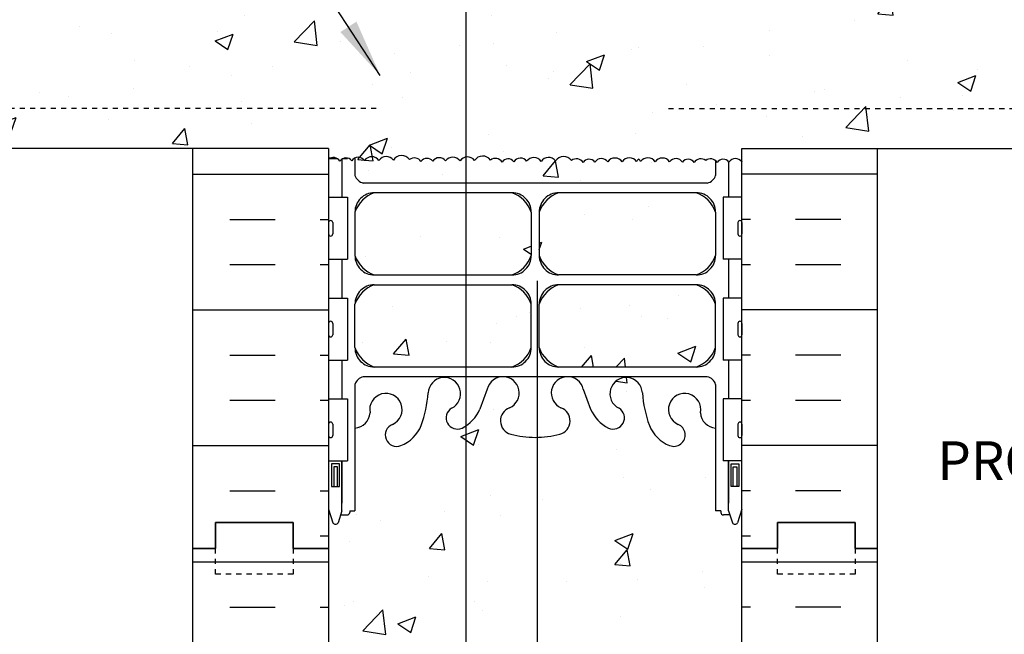
# Model space of a CAD drawing. Units: inches. Extents: x 144.5 to 201.3, y 83.2 to 161.4.
# Drawn here: x 161.6 to 180.6, y 131.5 to 143.4 of the extents above; entities that cross this region are included whole.
import ezdxf
from ezdxf.enums import TextEntityAlignment as Align

# ---------------------------------------------------------------- set-up
doc = ezdxf.new("R2010")
doc.units = ezdxf.units.IN
doc.header["$LTSCALE"] = 0.5
doc.header["$MEASUREMENT"] = 0
doc.linetypes.add('DASHED2', pattern=[0.375, 0.25, -0.125])
doc.linetypes.add('HIDDEN2', pattern=[0.1875, 0.125, -0.0625])
for name, color, linetype in [('HATCH', 12, 'Continuous'), ('line25', 2, 'Continuous'), ('LINE3', 3, 'Continuous'), ('LINE50', 5, 'Continuous'), ('LINE9', 9, 'Continuous'), ('TEXT', 4, 'Continuous'), ('Web_Edge', 9, 'Continuous')]:
    doc.layers.add(name, color=color, linetype=linetype)
doc.styles.add('DIM', font='romans.shx', dxfattribs={"width": 0.7})
doc.styles.add('ROMANS', font='romans.shx', dxfattribs={"height": 0.75})
doc.dimstyles.new('ext_12', dxfattribs={"dimscale": 12, "dimtxt": 0.075, "dimasz": 0.09375, "dimexe": 0.09375, "dimexo": 0.0625, "dimgap": 0.0625, "dimtad": 1, "dimdec": 1, "dimzin": 2, "dimdsep": 46, "dimlunit": 4, "dimtxsty": 'DIM', "dimcen": 0.09, "dimdle": 0.09375, "dimclrt": 4, "dimadec": 0, "dimazin": 0, "dimtfac": 1, "dimtdec": 1, "dimtmove": 2, "dimatfit": 3, "dimfxl": 1, "dimfrac": 2, "dimtolj": 1, "dimtzin": 0, "dimarcsym": 0})

msp = doc.modelspace()

# ---------------------------------------------------------------- hatches: boundary and pattern name
at = {"layer": 'HATCH'}
h = msp.add_hatch(dxfattribs=at)
h.set_pattern_fill('AR-CONC', color=256, scale=0.5)
h.set_pattern_definition([(49.99999999999999, (0, 0), (3.586300913003767, -0.3137606749129755), [0.375, -4.125]), (355, (0, 0), (-0.693756668065, 3.760960668500059), [0.3, -3.3]), (100.45144446, (0.298858405, -0.02614672), (2.89254423363556, 3.447199954843147), [0.3187009599999999, -3.505710559999999]), (46.18420000000001, (0, 1), (5.336206653357862, -0.8275964039653827), [0.5625, -6.1875]), (96.63563549, (0.444683725, 0.931033465), (4.673309728371142, 4.870593003872752), [0.47805171, -5.258568799999999]), (351.1841639899999, (0, 1), (4.673309725273866, 4.870593001349951), [0.45, -4.950000005]), (21, (0.5, 0.75), (2.984535260592308, -2.013094453326694), [0.375, -4.125]), (326.0000000000001, (0.5, 0.75), (1.216576659607909, 3.625750225234265), [0.3, -3.3]), (71.45144474, (0.74871127, 0.58224213), (4.201111883649856, 1.612655764031769), [0.31870095, -3.50571056]), (37.50000000000001, (0, 0), (0.06079927658645334, 1.664469269156557), [0, -3.26, 0, -3.35, 0, -3.3125]), (7.499999999999999, (0, 0), (1.315347687210743, 1.972058559411801), [0, -1.91, 0, -3.185, 0, -1.2625]), (327.5, (-1.115, 0), (2.669112180862045, -0.1127743586718988), [0, -1.25, 0, -3.9, 0, -5.175]), (317.5, (-1.615, 0), (2.915930846711931, 0.5005249116615886), [0, -1.625, 0, -2.59, 0, -3.675])])
edge = h.paths.add_edge_path()
edge.add_line((175.5471757725161, 160.1816201201429), (172.5471757725161, 160.1816201201429))
edge.add_line((172.5471757725161, 160.1816201201429), (171.5471757725161, 161.1816201201429))
edge.add_line((171.5471757725161, 161.1816201201429), (171.5471757725161, 159.1816201201429))
edge.add_line((171.5471757725161, 159.1816201201429), (170.5471757725161, 160.1816201201429))
edge.add_line((170.5471757725161, 160.1816201201429), (167.5471757725161, 160.1816201201429))
edge.add_line((167.5471757725161, 160.1816201201429), (167.5471757725161, 157.4083507081442))
edge.add_arc((167.8931787694052, 157.7692965851725), 0.4999999999999923, 226.2108888296928, 246.421821518135)
edge.add_line((167.6931787693759, 157.3110390156897), (167.7831787693765, 157.3110390156966))
edge.add_line((167.7831787693765, 157.3110390156966), (167.7831787693792, 157.2693129557724))
edge.add_arc((167.6431787693952, 157.0621898039895), 0.2500000000000076, 3.087507138843648e-09, 55.944202261869975, ccw=False)
edge.add_line((167.8931787693952, 157.062189804003), (167.8931787693989, 156.9946898039929))
edge.add_arc((167.8306787693989, 156.9946898039895), 0.06250000000000001, -90, 3.100524281762773e-09, ccw=False)
edge.add_line((167.8306787693989, 156.9321898039895), (167.783178769401, 156.9321898039895))
edge.add_line((167.783178769401, 156.9321898039895), (167.7831787694056, 156.8621898039895))
edge.add_line((167.7831787694056, 156.8621898039895), (167.8881787693903, 156.8621898039895))
edge.add_arc((167.7657701182331, 156.5195859414693), 0.3638149041640966, 34.97751374796718, 70.33874127357433, ccw=False)
edge.add_arc((168.6888890135513, 157.1308159928038), 0.743499063761502, 212.7919165279187, 253.8107114572139)
edge.add_spline(control_points=[(168.4815928692639, 156.4167997700345), (169.9190428692638, 156.0963397700345)], knot_values=[0, 0, 1, 1], degree=1, periodic=0)
edge.add_arc((170.4753807172876, 159.0279445776519), 2.98392669970118, 259.2546164297309, 270.0994654644686)
edge.add_line((170.4805608109799, 156.0440223742728), (171.5471757725165, 156.0282698748441))
edge.add_line((171.5471757725165, 156.0282698748441), (172.6137907340531, 156.0440223742728))
edge.add_arc((172.6189708277454, 159.0279445776519), 2.983926699701179, 269.9005345355325, 280.7453835702697)
edge.add_spline(control_points=[(173.1753086757692, 156.0963397700345), (174.6127586757691, 156.4167997700345)], knot_values=[0, 0, 1, 1], degree=1, periodic=0)
edge.add_arc((174.4054625314818, 157.1308159928038), 0.7434990637615018, 286.1892885427861, 327.208083472091)
edge.add_arc((175.3285814267999, 156.5195859414692), 0.3638149041640966, 109.66125872642431, 145.0224862520094, ccw=False)
edge.add_line((175.2061727756428, 156.8621898039895), (175.3111727756275, 156.8621898039895))
edge.add_line((175.3111727756275, 156.8621898039895), (175.311172775632, 156.9321898039895))
edge.add_line((175.311172775632, 156.9321898039895), (175.2636727756341, 156.9321898039895))
edge.add_arc((175.2636727756341, 156.9946898039895), 0.06250000000000001, 179.9999999968994, 270, ccw=False)
edge.add_line((175.2011727756341, 156.9946898039929), (175.2011727756378, 157.062189804003))
edge.add_arc((175.4511727756378, 157.0621898039895), 0.2499999999999876, 124.05579773813, 179.9999999969125, ccw=False)
edge.add_line((175.3111727756538, 157.2693129557724), (175.3111727756566, 157.3110390156966))
edge.add_line((175.3111727756566, 157.3110390156966), (175.4011727756571, 157.3110390156897))
edge.add_arc((175.2011727756278, 157.7692965851725), 0.4999999999999918, 293.578178481865, 313.7891111701621)
edge.add_line((175.5471757725161, 157.4083507081434), (175.5471757725161, 160.1816201201429))
h.paths.add_polyline_path([(175.5471757725161, 153.2160288998359, 0.08841615068610409), (175.4011727756571, 153.3133405922896), (175.3111727756566, 153.3133405922827), (175.3111727756538, 153.3550666522068, -0.2490694201798125), (175.2011727756378, 153.5621898039763), (175.2011727756341, 153.6296898039864, -0.4142135623889407), (175.2636727756341, 153.6921898039897), (175.311172775632, 153.6921898039897), (175.3111727756275, 153.7621898039897), (175.2061727756422, 153.7621898039897, 0.08534784463993508), (174.8767132530975, 153.6866712222518, -0.6696014941110126), (174.7442108543471, 153.8069529189495, 2.087231407566594), (174.3103114244241, 153.5821356607015, -1), (174.1468828530201, 153.17361258663, -0.2134499129915272), (173.7546570922424, 153.5628130536144, -0.06992325913705139), (173.6177901389094, 154.2066157533295, 1.702394472353442), (173.1680216774637, 153.8940714604077, -0.9407930192584179), (172.9645091407854, 153.5108082405268, -0.1730747606229396), (172.6186008182488, 153.8774652800348), (172.4759629760689, 154.2643101357669, 1.612473537247284), (172.0444198115478, 153.9047219360629, -0.7348724129870531), (172.0213162079575, 153.3936830893589, -0.06847526280403649), (171.5471757725165, 153.3316201201428, -0.0684752628040668), (171.0730353370753, 153.393683089359, -0.73487241298655), (171.0499317334852, 153.9047219360629, 1.612473537247338), (170.6183885689641, 154.2643101357669), (170.4757507267842, 153.8774652800348, -0.17307476062293), (170.1298424042477, 153.5108082405269, -0.9407930192584839), (169.9263298675694, 153.8940714604078, 1.70239447235285), (169.4765614061236, 154.2066157533296, -0.06992325913713404), (169.3396944527904, 153.5628130536138, -0.2134499129913675), (168.9474686920127, 153.17361258663, -1), (168.7840401206088, 153.5821356607015, 2.087231407567412), (168.3501406906859, 153.8069529189495, -0.6696014941129883), (168.217638291935, 153.686671222252, 0.08534784463980435), (167.8881787693909, 153.7621898039897), (167.7831787694056, 153.7621898039897), (167.783178769401, 153.6921898039897), (167.8306787693989, 153.6921898039897, -0.4142135623889407), (167.8931787693989, 153.6296898039864), (167.8931787693952, 153.5621898039763, -0.249069420179824), (167.7831787693792, 153.3550666522068), (167.7831787693765, 153.3133405922827), (167.6931787693759, 153.3133405922896, 0.0884161506867386), (167.5471757725161, 153.216028899835), (167.5471757725161, 151.1816201201429), (167.5471757725161, 150.4222314381499), (167.6321721525514, 150.6828870035922, -0.60000000003303), (167.7321721525532, 150.6828870035966), (167.7810851960313, 150.5328870035965), (167.9071721525528, 150.5328870035966, -0.4142135623730794), (167.9571721525529, 150.4828870035967), (167.9571721525531, 150.4528870035965), (168.057172152553, 150.4528870035966), (168.0571749053028, 148.8513892816243, -0.3803970778957629), (168.3501448045676, 148.5562873213344, 2.087231407565049), (168.7840442344909, 148.7811045795823, -1), (168.9474728058942, 149.1896276536541, -0.2134499129913034), (169.339698566672, 148.8004271866705, -0.06992325913717282), (169.4765655200053, 148.1566244869544, 1.702394472352943), (169.9263339814511, 148.4691687798762, -0.9407930192578764), (170.129846518129, 148.8524319997573, -0.1730747606230334), (170.4757548406659, 148.4857749602494), (170.6183926828458, 148.0989301045171, 1.612473537248498), (171.0499358473666, 148.4585183042213, -0.7348724129855446), (171.0730394509567, 148.9695571509249, -0.06847526280412401), (171.5471798863983, 149.0316201201412, -0.06847526280404619), (172.0213203218393, 148.9695571509251, -0.7348724129873987), (172.0444239254292, 148.458518304221, 1.61247353724616), (172.4759670899506, 148.0989301045171), (172.6186049321305, 148.4857749602494, -0.1730747606229475), (172.9645132546673, 148.8524319997572, -0.940793019258263), (173.1680257913454, 148.4691687798763, 1.702394472354467), (173.6177942527912, 148.1566244869548, -0.06992325913715396), (173.7546612061246, 148.8004271866707, -0.2134499129912745), (174.1468869669023, 149.1896276536542, -1), (174.3103155383057, 148.7811045795824, 2.087231407596503), (174.7442149682274, 148.5562873213415, -0.3803920597853767), (175.0371793924807, 148.8513889414931), (175.0371793924792, 150.4528870035966), (175.1371793924793, 150.4528870035965), (175.1371793924793, 150.4828870035966, -0.4142135623733604), (175.1871793924793, 150.5328870035966), (175.3132663490008, 150.5328870035965), (175.362179392479, 150.6828870035966, -0.6000000000330128), (175.4621793924808, 150.6828870035922), (175.5471757725161, 150.42223143815), (175.5471757725161, 151.1816201201429)])
h.paths.add_polyline_path([(171.4709298863972, 147.2956368791507, 0.2256517540595469), (171.095929886395, 147.6706368791573), (168.4321803803101, 147.6706368791573, 0.2256517540552841), (168.0571803803123, 147.295636879159), (168.0571803803123, 146.4548309745128, 0.2256517540569461), (168.4321803803138, 146.0798309745132), (171.0959298863948, 146.0798309745132, 0.2256517540590412), (171.4709298863968, 146.4548309745185)])
h.paths.add_polyline_path([(171.4709298863968, 145.5142093850504, 0.2256517540590416), (171.0959298863948, 145.8892093850557), (168.4321803803138, 145.8892093850557, 0.2256517540569456), (168.0571803803123, 145.5142093850561), (168.0571803803123, 144.6734034804099, 0.2256517540553574), (168.4321803803102, 144.2984034804116), (171.0959298863948, 144.2984034804116, 0.2256517540596189), (171.4709298863972, 144.6734034804182)])
h.paths.add_polyline_path([(175.0371793924824, 145.5142093850561, 0.2256517540568734), (174.6621793924811, 145.8892093850556), (171.9984298864024, 145.8892093850556, 0.2256517540585335), (171.6234298863974, 145.5142093850548), (171.6234298863969, 144.6734034804098, 0.2256517540542008), (171.9984298863915, 144.2984034804117), (174.6621793924846, 144.2984034804117, 0.2256517540552863), (175.0371793924824, 144.6734034804099)])
h.paths.add_polyline_path([(175.0371793924824, 147.295636879159, 0.2256517540552847), (174.6621793924846, 147.6706368791573), (171.9984298863915, 147.6706368791572, 0.2256517540542007), (171.6234298863969, 147.295636879159), (171.6234298863974, 146.4548309745141, 0.2256517540585339), (171.9984298864024, 146.0798309745133), (174.6621793924809, 146.0798309745132, 0.2256517540569471), (175.0371793924824, 146.4548309745128)])
h.paths.add_polyline_path([(175.0371793924819, 143.9627797814326, 0.2681384484804181), (174.8760287306303, 144.1109032975487), (168.2183310421662, 144.1109032975487, 0.268155850466876), (168.057176134736, 143.96276622538), (168.057176134736, 143.6938837070757, -0.3562216992481089), (168.2432358445551, 143.6473769608221, -0.5205670499999401), (168.5229735308701, 143.6455750824911, -0.5205670500002954), (168.8023944263415, 143.6541225257845, -0.5205670499996758), (169.1128622714916, 143.6636196906135, -0.4453429378592366), (169.3356784282333, 143.6243282813363, -0.5205670499998297), (169.5633547516642, 143.6312928659299, -0.5205670500002217), (169.8117289039114, 143.6388905940034, -0.5205670499998629), (170.0914665902264, 143.6370887156725, -0.5205670500000663), (170.3708874856978, 143.6456361589658, -0.5205670499998372), (170.6813553308471, 143.6551333237941, -0.4453429378591146), (170.9041714875887, 143.6158419145169, -0.5205670500001356), (171.1318478110198, 143.6228064991106, -0.5205670499996482), (171.3802219632668, 143.630404227184, -0.5205670500003595), (171.659959649582, 143.6286023488532, -0.5205670499998178), (171.9393805450532, 143.6371497921464, -0.5205670499999817), (172.2498483902026, 143.6466469569748, -0.4453429378590686), (172.4726645469441, 143.6073555476976, -0.5205670499999974), (172.7003408703752, 143.6143201322912, -0.5205670500001153), (172.9487150226224, 143.6219178603647, -0.1755493832424155), (173.0443242129128, 143.6881637079161, -0.1755493832427686), (173.1399334032033, 143.6219178603646, -0.5205670500004119), (173.3883075554506, 143.6143201322913, -0.5205670499996943), (173.6159838788816, 143.6073555476975, -0.445342937859244), (173.8388000356232, 143.6466469569748, -0.4453429378590377), (174.0616161923647, 143.6073555476976, -0.5205670499995777), (174.2892925157957, 143.6143201322911, -0.5205670500003811), (174.537666668043, 143.6219178603647, -0.175549383242398), (174.6332758583333, 143.6881637079161, -0.1755493832427665), (174.728885048624, 143.6219178603646, -0.5205670500001537), (174.9772592008711, 143.6143201322912, -0.1383883734710734), (175.0371793924819, 143.6602816080656)])
h.paths.add_polyline_path([(187.1948134068539, 143.0384010965166), (187.194813406854, 143.6721060574316), (175.5471757725153, 143.6721060574316, 0.3161108884676745), (175.2049355243022, 143.6073555476975, 0.5205670499999625), (174.9772592008712, 143.6143201322912, 0.5205670500000886), (174.728885048624, 143.6219178603646, 0.1755493832429539), (174.6332758583332, 143.6881637079161, 0.1755493832422484), (174.537666668043, 143.6219178603646, 0.5205670500003545), (174.2892925157957, 143.6143201322913, 0.5205670499994064), (174.0616161923648, 143.6073555476975, 0.4453429378592138), (173.8388000356232, 143.6466469569748, 0.4453429378591997), (173.6159838788817, 143.6073555476975, 0.5205670499999884), (173.3883075554506, 143.6143201322913, 0.5205670500004268), (173.1399334032033, 143.6219178603646, 0.1755493832429026), (173.0443242129126, 143.6881637079161, 0.1755493832421726), (172.9487150226223, 143.6219178603648, 0.5205670499998067), (172.7003408703752, 143.6143201322911, 0.5205670500001275), (172.4726645469441, 143.6073555476976, 0.4453429378590993), (172.2498483902026, 143.6466469569748, 0.5205670499999812), (171.9393805450532, 143.6371497921464, 0.5205670499997448), (171.659959649582, 143.6286023488532, 0.5205670500003668), (171.3802219632668, 143.6304042271841, 0.5205670499997679), (171.1318478110198, 143.6228064991105, 0.5205670500001544), (170.9041714875887, 143.6158419145169, 0.4453429378590378), (170.6813553308471, 143.6551333237941, 0.5205670499998754), (170.3708874856978, 143.6456361589657, 0.5205670500000604), (170.0914665902264, 143.6370887156725, 0.5205670500000663), (169.8117289039114, 143.6388905940034, 0.5205670499999872), (169.5633547516643, 143.6312928659299, 0.5205670500000545), (169.3356784282332, 143.6243282813363, 0.4453429378590632), (169.1128622714917, 143.6636196906135, 0.5205670499998548), (168.8023944263415, 143.6541225257844, 0.5205670500002895), (168.5229735308701, 143.6455750824913, 0.5205670499998678), (168.2432358445551, 143.6473769608222, 0.3706303463291104), (168.0502747376476, 143.6904219280406, 0.3706303463294761), (167.8573136307398, 143.6473769608221, 0.5205670500001055), (167.5775759444248, 143.6455750824912, 0.05013493256724198), (167.5561006982641, 143.6721060574316), (155.8995381381781, 143.6721060574316), (155.8995381381782, 143.0384010965166), (156.8995381381782, 142.0384010965166), (154.8995381381782, 142.0384010965166), (155.8995381381782, 141.0384010965166), (155.8995381381782, 140.9221060574315), (167.5471757725161, 140.9221060574315), (167.5471757725161, 140.7170164263683, -0.4384117825662647), (167.7671853688778, 140.67558345141, -0.52056704999953), (167.9948616923088, 140.6825480360035, -0.520567050000596), (168.2432358445561, 140.6901457640772, -0.5205670499994778), (168.522973530871, 140.688343885746, -0.5205670500002341), (168.8023944263423, 140.6968913290394, -0.520567049999956), (169.1128622714917, 140.7063884938678, -0.4453429378591475), (169.3356784282341, 140.6670970845913, -0.5205670499993246), (169.563354751665, 140.6740616691847, -0.5205670500006713), (169.8117289039124, 140.6816593972584, -0.5205670499997247), (170.0914665902272, 140.6798575189274, -0.520567050000093), (170.3708874856986, 140.6884049622207, -0.5205670500000678), (170.681355330848, 140.6979021270491, -0.4453429378591081), (170.9041714875896, 140.6586107177719, -0.5205670499994395), (171.1318478110205, 140.6655753023654, -0.5205670500003954), (171.3802219632678, 140.673173030439, -0.5205670499995956), (171.6599596495827, 140.671371152108, -0.5205670500005483), (171.9393805450541, 140.6799185954014, -0.5205670499997722), (172.2498483902034, 140.6894157602297, -0.4453429378588656), (172.4726645469449, 140.6501243509524, -0.5205670499999564), (172.700340870376, 140.657088935546, -0.520567050000786), (172.9487150226233, 140.6646866636198, -0.5205670499994882), (173.2284527089381, 140.6628847852886, -0.5205670500002043), (173.5078736044095, 140.671432228582, -0.07771387352698533), (173.547175772516, 140.7148748606866, -0.07771387352711377), (173.5864779406227, 140.671432228582, -0.5205670499995915), (173.8658988360938, 140.6628847852886, -0.5205670500001833), (174.1456365224089, 140.6646866636196, -0.5205670500006405), (174.3940106746562, 140.6570889355463, -0.5205670499992447), (174.6216869980871, 140.6501243509524, -0.445342937859054), (174.8445031548286, 140.6894157602297, -0.4453429378592815), (175.0673193115703, 140.6501243509525, -0.5205670499995078), (175.2949956350012, 140.657088935546, -0.5205670500003544), (175.5433697872485, 140.6646866636196, -0.009381364081648937), (175.5471757725161, 140.6698406759988), (175.5471757725161, 140.9221060574315), (187.1948134068539, 140.9221060574315), (187.1948134068539, 141.0384010965166), (188.1948134068539, 142.0384010965166), (186.1948134068539, 142.0384010965166)])
h.paths.add_polyline_path([(175.0371793924814, 140.4004604588519), (175.0371793924815, 140.6851423535257, 0.3568783789455827), (174.8445031548287, 140.6894157602297, 0.4453429378590573), (174.6216869980871, 140.6501243509525, 0.5205670499992038), (174.3940106746562, 140.6570889355459, 0.5205670500008144), (174.1456365224089, 140.6646866636196, 0.5205670500003398), (173.8658988360937, 140.6628847852887, 0.5205670499996019), (173.5864779406226, 140.671432228582, 0.07771387352697162), (173.547175772516, 140.7148748606865, 0.07771387352688569), (173.5078736044095, 140.671432228582, 0.5205670499998409), (173.2284527089382, 140.6628847852885, 0.5205670500000662), (172.9487150226232, 140.6646866636195, 0.5205670500005304), (172.7003408703759, 140.657088935546, 0.5205670500004169), (172.4726645469447, 140.6501243509526, 0.4453429378584008), (172.2498483902034, 140.6894157602297, 0.5205670499998631), (171.9393805450541, 140.6799185954012, 0.5205670500007342), (171.6599596495826, 140.6713711521081, 0.520567049999244), (171.3802219632678, 140.6731730304389, 0.5205670500004872), (171.1318478110205, 140.6655753023653, 0.5205670499998651), (170.9041714875895, 140.6586107177719, 0.44534293785866), (170.6813553308481, 140.697902127049, 0.5205670500003675), (170.3708874856986, 140.6884049622207, 0.5205670499999492), (170.0914665902273, 140.6798575189274, 0.5205670499996846), (169.8117289039124, 140.6816593972582, 0.5205670500009066), (169.563354751665, 140.6740616691847, 0.52056704999909), (169.3356784282342, 140.6670970845912, 0.4453429378591267), (169.1128622714918, 140.7063884938677, 0.5205670500000981), (168.8023944263423, 140.6968913290393, 0.5205670500002414), (168.522973530871, 140.688343885746, 0.5205670499994757), (168.2432358445561, 140.6901457640769, 0.3562216992502939), (168.057176134736, 140.7366525103302), (168.057176134736, 140.4004740149059, 0.2681558504668739), (168.2183310421662, 140.2523369427372), (174.8760287306303, 140.2523369427372, 0.2681384484785548)])
h.paths.add_polyline_path([(171.4709298863972, 139.6898367598678, 0.2256517540596166), (171.0959298863948, 140.0648367598743), (168.4321803803102, 140.0648367598743, 0.2256517540553569), (168.0571803803123, 139.6898367598761), (168.0571803803123, 138.8490308552298, 0.2256517540569461), (168.4321803803138, 138.4740308552303), (171.0959298863948, 138.4740308552303, 0.2256517540590407), (171.4709298863968, 138.8490308552356)])
h.paths.add_polyline_path([(175.0371793924824, 139.6898367598761, 0.2256517540552847), (174.6621793924846, 140.0648367598743), (171.9984298863915, 140.0648367598743, 0.2256517540542012), (171.6234298863969, 139.6898367598761), (171.6234298863974, 138.8490308552311, 0.2256517540585315), (171.9984298864024, 138.4740308552303), (174.6621793924811, 138.4740308552303, 0.2256517540568749), (175.0371793924824, 138.8490308552298)])
h.paths.add_polyline_path([(175.0371793924824, 137.9084092657732, 0.2256517540569456), (174.6621793924809, 138.2834092657727), (171.9984298864024, 138.2834092657726, 0.2256517540585342), (171.6234298863974, 137.9084092657719), (171.6234298863969, 137.0676033611269, 0.2256517540542017), (171.9984298863915, 136.6926033611287), (174.6621793924846, 136.6926033611287, 0.2256517540552863), (175.0371793924824, 137.0676033611269)])
h.paths.add_polyline_path([(175.5471757725161, 117.2160288998359, 0.08841615068608476), (175.4011727756571, 117.3133405922896), (175.3111727756566, 117.3133405922827), (175.3111727756538, 117.3550666522068, -0.2490694201798186), (175.2011727756378, 117.5621898039763), (175.2011727756341, 117.6296898039864, -0.4142135623888784), (175.2636727756341, 117.6921898039897), (175.311172775632, 117.6921898039897), (175.3111727756275, 117.7621898039897), (175.2061727756419, 117.7621898039897, 0.08534784463943035), (174.8767132530991, 117.6866712222525, -0.669601494112619), (174.7442108543468, 117.8069529189485, 2.087231407546081), (174.3103114244189, 117.5821356607036, -1), (174.1468828529585, 117.1736125866533, -0.2134499129666022), (173.7546570922419, 117.5628130536157, -0.06822591722304003), (173.6189592693783, 118.1906795956436, 1.7531709102164), (173.168021677457, 117.8940714604118, -0.9407930192731893), (172.9645091407883, 117.5108082405253, -0.1730747606240733), (172.6186008182488, 117.8774652800348), (172.4759629760689, 118.2643101357669, 1.61247353725212), (172.0444198115492, 117.9047219360624, -0.7348724129854507), (172.0213162079571, 117.3936830893588, -0.06847526280391002), (171.547175772517, 117.3316201201428, -0.0684752628054829), (171.0730353370662, 117.3936830893614, -0.7348724129777788), (171.0499317334877, 117.9047219360639, 1.612473537239517), (170.6183885689641, 118.2643101357669), (170.4757507267844, 117.8774652800353, -0.1730747606242391), (170.1298424042446, 117.5108082405255, -0.9407930192452261), (169.9263298675736, 117.8940714604098, 1.753170910298995), (169.4753922756529, 118.1906795956189, -0.06822591722023992), (169.3396944527917, 117.5628130536172, -0.2134499129908236), (168.9474686920173, 117.1736125866318, -1), (168.7840401206153, 117.5821356607044, 2.087231407542093), (168.3501406906863, 117.8069529189485, -0.669601494141845), (168.2176382919278, 117.686671222255, 0.08534784463775681), (167.8881787693911, 117.7621898039897), (167.7831787694056, 117.7621898039897), (167.783178769401, 117.6921898039897), (167.8306787693989, 117.6921898039897, -0.4142135623888784), (167.8931787693989, 117.6296898039864), (167.8931787693952, 117.5621898039763, -0.2490694201798212), (167.7831787693792, 117.3550666522068), (167.7831787693765, 117.3133405922827), (167.6931787693759, 117.3133405922896, 0.08841615068674001), (167.5471757725161, 117.2160288998351), (167.5471757725161, 115.1816201201429), (170.7503007725162, 115.1816201201429), (171.7503007725162, 114.1816201201429), (171.7503007725162, 116.1816201201429), (172.7503007725162, 115.1816201201429), (175.5471757725161, 115.1816201201429)])
h.paths.add_polyline_path([(175.5471757725161, 133.1816201201429), (175.5471757725161, 133.9410088021358), (175.4621793924808, 133.6803532366937, -0.600000000032991), (175.362179392479, 133.6803532366893), (175.3132663490008, 133.8303532366894), (175.1871793924793, 133.8303532366893, -0.414213562373376), (175.1371793924793, 133.8803532366893), (175.1371793924791, 133.9103532366894), (175.0371793924792, 133.9103532366894), (175.037179392481, 135.5118512987928, -0.3803920597856534), (174.7442149682274, 135.8069529189445, 2.087231407579984), (174.3103155383023, 135.5821356607049, -1), (174.1468869669059, 135.1736125866304, -0.2134499129931769), (173.7546612061242, 135.5628130536163, -0.0682259172230495), (173.6189633832601, 136.1906795956442, 1.753170910242478), (173.1680257913455, 135.8940714604096, -0.9407930192599465), (172.9645132546639, 135.5108082405304, -0.1730747606218081), (172.6186049321304, 135.877465280037), (172.4759670899506, 136.2643101357689, 1.612473537243873), (172.0444239254286, 135.9047219360651, -0.7348724129768471), (172.0213203218468, 135.3936830893629, -0.0684752628052688), (171.5471798863975, 135.3316201201448, -0.06847526280348802), (171.0730394509602, 135.3936830893601, -0.73487241299475), (171.0499358473687, 135.9047219360656, 1.612473537241547), (170.6183926828458, 136.2643101357689), (170.4757548406661, 135.877465280037, -0.1730747606231351), (170.1298465181291, 135.5108082405287, -0.9407930192587125), (169.9263339814505, 135.8940714604094, 1.753170910251056), (169.4753963895362, 136.190679595642, -0.06822591722302807), (169.3396985666716, 135.5628130536144, -0.213449912991754), (168.9474728058922, 135.173612586631, -1), (168.7840442344973, 135.5821356607064, 2.08723140753405), (168.3501448045677, 135.806952918952, -0.3803970205203058), (168.0571749679028, 135.5118509625501), (168.057172152553, 133.9103532366894), (167.9571721525531, 133.9103532366894), (167.9571721525529, 133.880353236689, -0.4142135623716955), (167.9071721525528, 133.8303532366893), (167.7810851960313, 133.8303532366894), (167.7321721525532, 133.6803532366893, -0.6000000000330186), (167.6321721525514, 133.6803532366937), (167.5471757725161, 133.941008802136), (167.5471757725161, 133.1816201201429), (167.5471757725161, 131.1472113404507, 0.08841615068673643), (167.6931787693759, 131.0498996479962), (167.7831787693765, 131.049899648003), (167.7831787693792, 131.0081735880789, -0.2490694201798094), (167.8931787693952, 130.8010504363095), (167.8931787693989, 130.7335504362994, -0.4142135623889365), (167.8306787693989, 130.671050436296), (167.783178769401, 130.671050436296), (167.7831787694056, 130.601050436296), (167.8881787693908, 130.601050436296, 0.08534784463959491), (168.2176382919343, 130.6765690180334, -0.6696014941233307), (168.3501406906857, 130.5562873213348, 2.08723140756324), (168.7840401206084, 130.7811045795844, -1), (168.9474686920003, 131.1896276536604, -0.2134499129968462), (169.3396944527907, 130.800427186671, -0.06822591722298375), (169.4753922756547, 130.1725606446437, 1.753170910242852), (169.9263298675694, 130.469168779878, -0.9407930192569893), (170.1298424042453, 130.8524319997601, -0.1730747606238302), (170.4757507267842, 130.485774960251), (170.6183885689641, 130.0989301045188, 1.612473537252312), (171.0499317334838, 130.4585183042234, -0.7348724129969976), (171.0730353370835, 130.969557150929, -0.06847526280253961), (171.5471757725144, 131.0316201201429, -0.06847526280387266), (172.0213162079543, 130.9695571509277, -0.7348724129964421), (172.0444198115453, 130.4585183042218, 1.612473537239478), (172.4759629760689, 130.0989301045188), (172.6186008182487, 130.4857749602508, -0.1730747606224969), (172.9645091407839, 130.8524319997582, -0.9407930192588013), (173.1680216774613, 130.4691687798769, 1.753170910229203), (173.6189592693783, 130.172560644642, -0.06822591722338003), (173.754657092243, 130.8004271866729, -0.2134499129923334), (174.1468828530236, 131.1896276536571, -1), (174.3103114244221, 130.7811045795833, 2.087231407556785), (174.7442108543471, 130.5562873213361, -0.669601494046849), (174.8767132530832, 130.6765690180399, 0.08534784464384008), (175.2061727756421, 130.601050436296), (175.3111727756275, 130.601050436296), (175.311172775632, 130.671050436296), (175.2636727756341, 130.671050436296, -0.4142135623889219), (175.2011727756341, 130.7335504362994), (175.2011727756378, 130.8010504363095, -0.2490694201798209), (175.3111727756538, 131.0081735880789), (175.3111727756566, 131.049899648003), (175.4011727756571, 131.0498996479962, 0.08841615068610337), (175.5471757725161, 131.1472113404498)])
h.paths.add_polyline_path([(171.4709298863968, 137.9084092657674, 0.225651754059039), (171.0959298863948, 138.2834092657727), (168.4321803803138, 138.2834092657727, 0.2256517540569456), (168.0571803803123, 137.9084092657732), (168.0571803803123, 137.0676033611269, 0.2256517540552852), (168.4321803803101, 136.6926033611287), (171.095929886395, 136.6926033611287, 0.2256517540595473), (171.4709298863972, 137.0676033611352)])
edge = h.paths.add_edge_path()
edge.add_line((154.8995381381782, 143.433367474535), (154.8995381381781, 143.6721060574316))
edge.add_line((154.8995381381781, 143.6721060574316), (148.3394511157099, 143.6721060574316))
edge.add_line((148.3394511157099, 143.6721060574316), (148.3394511157099, 141.6951679505607))
edge.add_spline(control_points=[(148.3394511157099, 141.6951679505607), (149.3814466706465, 142.255530900332), (151.1719341109231, 143.2184167963497), (153.0954396328368, 142.6648002558269), (153.8995381381782, 142.433367474535)], knot_values=[0, 0, 0, 0, 3.379125181224174, 5.806436666106756, 5.806436666106756, 5.806436666106756, 5.806436666106756], degree=3, periodic=0)
edge.add_line((153.8995381381782, 142.433367474535), (155.8995381381782, 142.433367474535))
edge.add_line((155.8995381381782, 142.433367474535), (154.8995381381782, 143.433367474535))
edge = h.paths.add_edge_path()
edge.add_line((194.7549004293222, 143.6721060574316), (188.194813406854, 143.6721060574316))
edge.add_line((188.194813406854, 143.6721060574316), (188.1948134068539, 143.433367474535))
edge.add_line((188.1948134068539, 143.433367474535), (187.1948134068539, 142.433367474535))
edge.add_line((187.1948134068539, 142.433367474535), (189.1948134068539, 142.433367474535))
edge.add_spline(control_points=[(189.1948134068539, 142.433367474535), (189.9989119121954, 142.6648002558269), (191.922417434109, 143.2184167963498), (193.7129048743856, 142.2555309003319), (194.7549004293222, 141.6951679505607)], knot_values=[0, 0, 0, 0, 2.427311484882582, 5.806436666106756, 5.806436666106756, 5.806436666106756, 5.806436666106756], degree=3, periodic=0)
edge.add_line((194.7549004293222, 141.6951679505607), (194.7549004293222, 143.6721060574316))
h = msp.add_hatch(dxfattribs=at)
h.set_pattern_fill('INSUL', color=256, scale=7, style=0)
h.set_pattern_definition([(0, (-2758.614405938969, -263.8278939425688), (0, 2.625), []), (0, (-2758.614405938969, -262.9528939425688), (0, 2.625), [0.875, -0.875]), (0, (-2758.614405938969, -262.0778939425688), (0, 2.625), [0.875, -0.875])])
h.paths.add_polyline_path([(164.9221757725161, 143.6721060574316), (167.5471757725161, 143.6721060574316), (167.5471757725161, 151.1816201201429), (166.8596757725161, 151.1816201201429), (166.8596757725161, 151.6816201201429), (165.3596757725161, 151.6816201201429), (165.3596757725161, 151.1816201201429), (164.9221757725161, 151.1816201201429)])
h.paths.add_polyline_path([(167.5471757725161, 140.9221060574315), (164.9221757725161, 140.9221060574315), (164.9221757725161, 133.1816201201429), (165.3596757725161, 133.1816201201429), (165.3596757725161, 133.6816201201429), (166.8596757725161, 133.6816201201429), (166.8596757725161, 133.1816201201429), (167.5471757725161, 133.1816201201429)])
h = msp.add_hatch(dxfattribs=at)
h.set_pattern_fill('INSUL', color=256, scale=7, style=0)
h.set_pattern_definition([(0, (-2758.614405938969, -281.8278939425688), (0, 2.625), []), (0, (-2758.614405938969, -280.9528939425688), (0, 2.625), [0.875, -0.875]), (0, (-2758.614405938969, -280.0778939425688), (0, 2.625), [0.875, -0.875])])
h.paths.add_polyline_path([(164.9221757725161, 126.9221060574314), (167.5471757725161, 126.9221060574315), (167.5471757725161, 133.1816201201429), (166.8596757725161, 133.1816201201429), (166.8596757725161, 133.6816201201429), (165.3596757725161, 133.6816201201429), (165.3596757725161, 133.1816201201429), (164.9221757725161, 133.1816201201429)])
h.paths.add_polyline_path([(167.5471757725161, 126.4221060574315), (164.9221757725161, 126.4221060574315), (164.9221757725161, 115.1816201201429), (165.3596757725161, 115.1816201201429), (165.3596757725161, 115.6816201201429), (166.8596757725161, 115.6816201201429), (166.8596757725161, 115.1816201201429), (167.5471757725161, 115.1816201201429)])
h = msp.add_hatch(dxfattribs=at)
h.set_pattern_fill('INSUL', color=256, scale=7, style=0)
h.set_pattern_definition([(180, (3101.708757484, -281.8278939425688), (0, 2.625), []), (180, (3101.708757484, -280.9528939425688), (0, 2.625), [0.875, -0.875]), (180, (3101.708757484, -280.0778939425688), (0, 2.625), [0.875, -0.875])])
h.paths.add_polyline_path([(175.5471757725161, 126.9221060574315), (178.1721757725161, 126.9221060574315), (178.1721757725161, 133.1816201201429), (177.7346757725161, 133.1816201201428), (177.7346757725156, 133.6816201201429), (176.2346757725161, 133.6816201201428), (176.2346757725161, 133.1816201201428), (175.5471757725161, 133.1816201201429)])
h.paths.add_polyline_path([(178.1721757725161, 126.4221060574315), (175.5471757725161, 126.4221060574315), (175.5471757725161, 115.1816201201428), (176.2346757725161, 115.1816201201429), (176.2346757725161, 115.6816201201429), (177.7346757725156, 115.6816201201428), (177.7346757725161, 115.1816201201429), (178.1721757725161, 115.1816201201429)])

# ---------------------------------------------------------------- linework, layer by layer
for p, q in [((178.1721757725158, 140.4221060574316), (175.5471757725158, 140.4221060574316)), ((175.7087574840004, 139.5471060574316), (175.5471757725161, 139.5471060574316)), ((177.4587574840004, 139.5471060574316), (176.5837574840004, 139.5471060574316)), ((175.7087574840004, 138.6721060574316), (175.5471757725161, 138.6721060574316)), ((177.4587574840004, 138.6721060574316), (176.5837574840004, 138.6721060574316)), ((178.1721757725158, 137.7971060574316), (175.5471757725158, 137.7971060574316)), ((175.7087574840002, 136.9221060574316), (175.5471757725158, 136.9221060574316)), ((177.4587574840002, 136.9221060574316), (176.5837574840002, 136.9221060574316)), ((175.7087574840002, 136.0471060574316), (175.5471757725158, 136.0471060574316)), ((177.4587574840002, 136.0471060574316), (176.5837574840002, 136.0471060574316)), ((178.1721757725158, 135.1721060574316), (175.5471757725158, 135.1721060574316)), ((175.7087574840002, 134.2971060574316), (175.5471757725158, 134.2971060574316)), ((177.4587574840002, 134.2971060574316), (176.5837574840002, 134.2971060574316)), ((175.7087574840002, 133.4221060574316), (175.5471757725158, 133.4221060574316))]:
    msp.add_line(p, q, dxfattribs=at)
msp.add_lwpolyline([(175.5471757725161, 140.6698406759988, 0.00938136408168796), (175.5433697872485, 140.6646866636196, 0.52056705), (175.2949956350013, 140.6570889355461, 0.52056705), (175.0673193115702, 140.6501243509525, 0.4453429378590608), (174.8445031548287, 140.6894157602297, 0.4453429378590608), (174.6216869980871, 140.6501243509525, 0.52056705), (174.3940106746561, 140.6570889355461, 0.52056705), (174.1456365224089, 140.6646866636196, 0.52056705), (173.8658988360939, 140.6628847852887, 0.52056705), (173.5864779406226, 140.6714322285819, 0.07771387352702917), (173.5471757725161, 140.7148748606865, 0.07771387352702917), (173.5078736044095, 140.6714322285819, 0.52056705), (173.2284527089382, 140.6628847852887, 0.52056705), (172.9487150226232, 140.6646866636196, 0.52056705), (172.700340870376, 140.6570889355461, 0.52056705), (172.472664546945, 140.6501243509525, 0.4453429378590608), (172.2498483902034, 140.6894157602297, 0.5205670499999772), (171.939380545054, 140.6799185954013, 0.52056705), (171.6599596495828, 140.6713711521081, 0.52056705), (171.3802219632677, 140.673173030439, 0.52056705), (171.1318478110206, 140.6655753023655, 0.52056705), (170.9041714875895, 140.6586107177718, 0.4453429378590608), (170.681355330848, 140.697902127049, 0.5205670499999772), (170.3708874856986, 140.6884049622207, 0.52056705), (170.0914665902273, 140.6798575189274, 0.52056705), (169.8117289039123, 140.6816593972583, 0.52056705), (169.5633547516651, 140.6740616691848, 0.52056705), (169.3356784282341, 140.6670970845912, 0.4453429378590608), (169.1128622714917, 140.7063884938678, 0.5205670499999772), (168.8023944263423, 140.6968913290394, 0.52056705), (168.522973530871, 140.6883438857461, 0.52056705), (168.243235844556, 140.690145764077, 0.52056705), (167.9948616923088, 140.6825480360036, 0.52056705), (167.7671853688778, 140.6755834514099, 0.4453429378590608), (167.5443692121362, 140.7148748606872)], format="xyb", dxfattribs=at)
at = {"layer": 'line25'}
for p, q in [((167.5471757725161, 140.9221060574315), (155.8995381381782, 140.9221060574315)), ((167.5471757725161, 140.9221060574315), (167.5471757725161, 133.1816201201429)), ((175.5471757725161, 138.137173023563), (175.5471757725161, 140.9221060574315)), ((175.5471757725161, 140.9221060574315), (187.1948134068539, 140.9221060574315)), ((167.5617431806782, 140.7266201201368), (167.7144468213328, 140.7266201201368)), ((167.8274740985247, 140.7266201201367), (167.912128366758, 140.7266201201367)), ((167.912128366758, 140.7266201201368), (167.912128366758, 140.7354038088268)), ((167.5471757725161, 139.9766201201368), (167.912128366758, 139.9766201201369)), ((167.912128366758, 139.9766201201368), (167.912128366758, 138.7766201201368)), ((175.5471757725161, 139.9766201201368), (175.1822231782741, 139.9766201201369)), ((175.1822231782741, 139.9766201201368), (175.1822231782741, 138.7766201201368)), ((167.5471757725161, 138.7766201201368), (167.912128366758, 138.7766201201368)), ((175.5471757725161, 138.7766201201368), (175.1822231782741, 138.7766201201368)), ((175.5471757725161, 133.1816201201429), (175.5471757725161, 138.137173023563)), ((167.5471757725161, 138.0266201201368), (167.912128366758, 138.0266201201368)), ((167.912128366758, 138.0266201201368), (167.912128366758, 136.8266201201367)), ((175.5471757725161, 138.0266201201368), (175.1822231782741, 138.0266201201368)), ((175.1822231782741, 138.0266201201368), (175.1822231782741, 136.8266201201367)), ((167.5471757725161, 136.8266201201368), (167.912128366758, 136.8266201201368)), ((175.5471757725161, 136.8266201201368), (175.1822231782741, 136.8266201201368)), ((167.5471757725161, 136.0766201201368), (167.912128366758, 136.0766201201368)), ((167.912128366758, 136.0766201201368), (167.912128366758, 134.8766201201367)), ((175.5471757725161, 136.0766201201368), (175.1822231782741, 136.0766201201368)), ((175.1822231782741, 136.0766201201368), (175.1822231782741, 134.8766201201367)), ((167.5471757725161, 134.8766201201368), (167.912128366758, 134.8766201201368)), ((175.5471757725161, 134.8766201201368), (175.1822231782741, 134.8766201201368)), ((167.5471757725161, 133.1816201201429), (167.5471757725161, 115.1816201201429)), ((175.5471757725161, 115.1816201201429), (175.5471757725161, 133.1816201201429))]:
    msp.add_line(p, q, dxfattribs=at)
at = {"layer": 'LINE3'}
for p, q in [((170.2016126563697, 159.9816201201429), (170.2016126563697, 118.9221060574316)), ((171.5817054339187, 138.3583780303513), (171.5817054339187, 114.3502154587404))]:
    msp.add_line(p, q, dxfattribs=at)
at = {"layer": 'LINE50'}
for p, q in [((164.9221757725161, 133.1816201201429), (164.9221757725161, 140.9221060574315)), ((178.1721757725161, 133.1816201201429), (178.1721757725161, 140.9221060574315)), ((164.9221757725161, 126.9221060574314), (164.9221757725161, 133.1816201201429)), ((178.1721757725161, 126.9221060574315), (178.1721757725161, 133.1816201201429))]:
    msp.add_line(p, q, dxfattribs=at)
for points in [[(164.9221757725161, 133.1816201201429), (165.3596757725161, 133.1816201201429), (165.3596757725161, 133.6816201201429), (166.8596757725161, 133.6816201201429), (166.8596757725161, 133.1816201201429), (167.5471757725161, 133.1816201201429)], [(167.5471757725161, 133.1816201201429), (166.8596757725161, 133.1816201201429), (166.8596757725161, 133.6816201201429), (165.3596757725161, 133.6816201201429), (165.3596757725161, 133.1816201201429), (164.9221757725161, 133.1816201201429)], [(178.1721757725161, 133.1816201201429), (177.7346757725161, 133.1816201201429), (177.7346757725161, 133.6816201201429), (176.2346757725161, 133.6816201201429), (176.2346757725161, 133.1816201201429), (175.5471757725161, 133.1816201201429)], [(175.5471757725161, 133.1816201201429), (176.2346757725161, 133.1816201201429), (176.2346757725161, 133.6816201201429), (177.7346757725161, 133.6816201201429), (177.7346757725161, 133.1816201201429), (178.1721757725161, 133.1816201201429)]]:
    msp.add_lwpolyline(points, dxfattribs=at)
at = {"layer": 'LINE9', "linetype": 'HIDDEN2'}
for p, q in [((168.4701626595981, 141.6951679505607), (155.242771284134, 141.6951679505607)), ((174.124188885434, 141.6951679505607), (187.8515802608981, 141.6951679505607))]:
    msp.add_line(p, q, dxfattribs=at)
at = {"layer": 'LINE9'}
for p, q in [((167.5471793924791, 139.4866201201367), (167.5471793924791, 139.2666201201368)), ((167.5871793924791, 139.5266201201367), (167.5871793924791, 139.5266201201368)), ((167.6271793924791, 139.4866201201367), (167.62717939248, 139.2666201201368)), ((175.467172152553, 139.4866201201367), (175.4671721525521, 139.2666201201368)), ((175.507172152553, 139.5266201201367), (175.507172152553, 139.5266201201368)), ((175.547172152553, 139.4866201201367), (175.547172152553, 139.2666201201368)), ((167.5471757725161, 139.4316201201367), (167.5471793924796, 139.4316201201367)), ((167.5471757725161, 139.3216201201367), (167.5471793924796, 139.3216201201367)), ((175.5471757725161, 139.4316201201367), (175.5471721525525, 139.4316201201367)), ((175.5471757725161, 139.3216201201367), (175.5471721525525, 139.3216201201367)), ((167.5871793924791, 139.2266201201368), (167.58717939248, 139.2266201201367)), ((175.507172152553, 139.2266201201368), (175.5071721525521, 139.2266201201367)), ((167.5471757725161, 137.4816201201366), (167.5471793924796, 137.4816201201366)), ((167.5471757725161, 137.3716201201366), (167.5471793924796, 137.3716201201366)), ((167.5471793924791, 137.5366201201366), (167.5471793924791, 137.3166201201368)), ((167.6271793924791, 137.5366201201367), (167.62717939248, 137.3166201201368)), ((175.467172152553, 137.5366201201367), (175.4671721525521, 137.3166201201368)), ((175.547172152553, 137.5366201201366), (175.547172152553, 137.3166201201368)), ((175.5471757725161, 137.4816201201366), (175.5471721525525, 137.4816201201366)), ((175.5471757725161, 137.3716201201366), (175.5471721525525, 137.3716201201366)), ((167.5871793924791, 137.2766201201368), (167.58717939248, 137.2766201201367)), ((175.507172152553, 137.2766201201368), (175.5071721525521, 137.2766201201367)), ((167.5471757725161, 135.5316201201366), (167.5471793924796, 135.5316201201366)), ((167.5471793924791, 135.5866201201366), (167.5471793924791, 135.3666201201368)), ((167.5871793924791, 135.6266201201367), (167.5871793924791, 135.6266201201367)), ((167.6271793924791, 135.5866201201367), (167.62717939248, 135.3666201201368)), ((175.467172152553, 135.5866201201367), (175.4671721525521, 135.3666201201368)), ((175.507172152553, 135.6266201201367), (175.507172152553, 135.6266201201367)), ((175.547172152553, 135.5866201201366), (175.547172152553, 135.3666201201368)), ((175.5471757725161, 135.5316201201366), (175.5471721525525, 135.5316201201366)), ((167.5471757725161, 135.4216201201366), (167.5471793924796, 135.4216201201366)), ((167.5871793924791, 135.3266201201368), (167.58717939248, 135.3266201201367)), ((175.507172152553, 135.3266201201368), (175.5071721525521, 135.3266201201367)), ((175.5471757725161, 135.4216201201366), (175.5471721525525, 135.4216201201366))]:
    msp.add_line(p, q, dxfattribs=at)
at = {"layer": 'LINE9', "linetype": 'DASHED2', "ltscale": 0.15}
for points in [[(166.8596757725161, 133.1816201201429), (166.8596757725161, 133.1816201201429), (166.8596757725161, 132.6816201201429), (165.3596757725161, 132.6816201201429), (165.3596757725161, 133.1816201201429), (165.3596757725161, 133.1816201201429)], [(177.7346757725161, 133.1816201201429), (177.7346757725161, 133.1816201201429), (177.7346757725161, 132.6816201201429), (176.2346757725161, 132.6816201201429), (176.2346757725161, 133.1816201201429), (176.2346757725161, 133.1816201201429)]]:
    msp.add_lwpolyline(points, dxfattribs=at)
at = {"layer": 'LINE9'}
for centre, start, end in [((167.5871793924791, 139.4866201201367), 89.99999999994789, 180.0000000000879), ((167.5871793924791, 139.4866201201367), 0, 90), ((175.507172152553, 139.4866201201367), 90, 180), ((175.507172152553, 139.4866201201367), 359.9999999999121, 90.00000000005213), ((167.5871793924791, 139.2666201201368), 180, 270.0000000000782), ((167.58717939248, 139.2666201201368), 270, 1.009635278083779e-10), ((175.5071721525521, 139.2666201201368), 179.999999999899, 270), ((175.507172152553, 139.2666201201368), 269.9999999999218, 0), ((167.5871793924791, 137.5366201201367), 89.99999999994789, 180.0000000000879), ((167.5871793924791, 137.5366201201367), 0, 90), ((175.507172152553, 137.5366201201367), 90, 180), ((175.507172152553, 137.5366201201367), 359.9999999999121, 90.00000000005213), ((167.5871793924791, 137.3166201201368), 180, 270.0000000000782), ((167.58717939248, 137.3166201201367), 270, 1.009635278083779e-10), ((175.5071721525521, 137.3166201201367), 179.999999999899, 270), ((175.507172152553, 137.3166201201368), 269.9999999999218, 0), ((167.5871793924791, 135.5866201201367), 89.99999999994789, 180.0000000000879), ((167.5871793924791, 135.5866201201367), 0, 90), ((175.507172152553, 135.5866201201367), 90, 180), ((175.507172152553, 135.5866201201367), 359.9999999999121, 90.00000000005213), ((167.5871793924791, 135.3666201201368), 180, 270.0000000000782), ((167.58717939248, 135.3666201201367), 270, 1.009635278083779e-10), ((175.5071721525521, 135.3666201201367), 179.999999999899, 270), ((175.507172152553, 135.3666201201368), 269.9999999999218, 0)]:
    msp.add_arc(centre, 0.04, start, end, dxfattribs=at)
at = {"layer": 'Web_Edge'}
for p, q in [((168.057176134736, 140.7366525103302), (168.057176134736, 140.4004740149067)), ((175.0371793924815, 140.6851423535256), (175.0371793924814, 140.4004604588538)), ((174.8760287306304, 140.2523369427372), (168.218331042166, 140.2523369427372)), ((171.095929886395, 140.0648367598743), (168.43218038031, 140.0648367598743)), ((174.6621793924846, 140.0648367598743), (171.9984298863915, 140.0648367598743)), ((168.0571803803123, 139.6898367598765), (168.0571803803123, 138.8490308552297)), ((171.4709298863972, 139.689836759868), (171.4709298863968, 138.8490308552362)), ((171.6234298863969, 139.6906527739266), (171.6234298863974, 138.8498468692815)), ((175.0371793924824, 139.6898367598765), (175.0371793924824, 138.8490308552297)), ((168.4321803803136, 138.4740308552303), (171.095929886395, 138.4740308552303)), ((174.662179392481, 138.4740308552303), (171.9984298864024, 138.4740308552303)), ((168.4321803803136, 138.2834092657727), (171.095929886395, 138.2834092657727)), ((174.662179392481, 138.2834092657727), (171.9984298864024, 138.2834092657726)), ((168.0571803803123, 137.0676033611265), (168.0571803803123, 137.9084092657733)), ((171.4709298863972, 137.067603361135), (171.4709298863968, 137.9084092657668)), ((171.6234298863969, 137.0667873470764), (171.6234298863974, 137.9075932517214)), ((175.0371793924824, 137.0676033611265), (175.0371793924824, 137.9084092657733)), ((171.095929886395, 136.6926033611287), (168.43218038031, 136.6926033611287)), ((174.6621793924846, 136.6926033611287), (171.9984298863915, 136.6926033611287)), ((174.8760287306304, 136.5051033611287), (168.218331042166, 136.5051033611287)), ((168.0571764535734, 136.3569673071109), (168.057172152553, 133.9103532366894)), ((170.6183926828453, 136.2643101357674), (170.475754840666, 135.8774652800368)), ((172.4759670899512, 136.2643101357674), (172.6186049321304, 135.8774652800368)), ((175.0371793924819, 136.3569798450141), (175.0371793924792, 133.9103532366894)), ((167.807172152553, 133.91035323669), (167.807172152553, 134.8766201201368)), ((175.2871793924792, 133.91035323669), (175.2871793924791, 134.8766201201368)), ((167.5471757725161, 133.941008802136), (167.6321721525528, 133.6803532366893)), ((175.5471757725161, 133.9410088021358), (175.4621793924794, 133.6803532366893)), ((167.807172152553, 133.9103532366894), (167.7321721525532, 133.6803532366893)), ((167.7810851960312, 133.8303532366894), (167.9071721525529, 133.8303532366893)), ((167.9571721525531, 133.9103532366894), (168.057172152553, 133.9103532366894)), ((167.9571721525531, 133.9103532366894), (167.9571721525529, 133.880353236689)), ((167.9571721525531, 133.8803532366894), (167.9571721525531, 133.8803532366893)), ((175.1371793924791, 133.9103532366894), (175.0371793924792, 133.9103532366894)), ((175.1371793924791, 133.9103532366894), (175.1371793924791, 133.8803532366894)), ((175.1371793924791, 133.8803532366894), (175.1371793924791, 133.8803532366893)), ((175.313266349001, 133.8303532366894), (175.1871793924793, 133.8303532366893)), ((175.2871793924792, 133.9103532366894), (175.362179392479, 133.6803532366893))]:
    msp.add_line(p, q, dxfattribs=at)
for points in [[(167.807172152553, 140.7155914483997), (167.807172152553, 139.9766201201369)], [(175.2871793924792, 140.6666399104861), (175.2871793924792, 139.9766201201369)], [(167.807172152553, 138.7766201201368), (167.807172152553, 138.0266201201368)], [(175.2871793924792, 138.7766201201368), (175.2871793924792, 138.0266201201368)], [(167.807172152553, 136.8266201201368), (167.807172152553, 136.0766201201368)], [(175.2871793924792, 136.8266201201368), (175.2871793924792, 136.0766201201368)], [(167.807172152553, 134.8766201201368), (167.807172152553, 134.0603532366893)], [(175.2871793924792, 134.8766201201368), (175.2871793924792, 134.0603532366893)]]:
    msp.add_lwpolyline(points, dxfattribs=at)
for points in [[(167.7571721525533, 134.8203532366894), (167.6071721525532, 134.8203532366894), (167.6071721525532, 134.3803532366894), (167.7571721525533, 134.3803532366894)], [(167.7171721525533, 134.7603532366894), (167.6471721525531, 134.7603532366894), (167.6471721525531, 134.3803532366894), (167.7171721525533, 134.3803532366894)], [(175.3371793924789, 134.8203532366894), (175.487179392479, 134.8203532366894), (175.487179392479, 134.3803532366894), (175.3371793924789, 134.3803532366894)], [(175.3771793924789, 134.7603532366894), (175.447179392479, 134.7603532366894), (175.447179392479, 134.3803532366894), (175.3771793924789, 134.3803532366894)]]:
    msp.add_lwpolyline(points, close=True, dxfattribs=at)
for centre, radius, start, end in [((168.2659298863982, 140.4658455199134), 0.21875, 197.3880141500286, 257.4322017112555), ((174.8284298863982, 140.4658455199134), 0.21875, 282.5677982887712, 342.608265138485), ((168.6389887291402, 139.4830284110465), 0.6174711717250514, 109.5681561993794, 160.4318438006121), ((168.4321803803118, 139.689836759875), 0.375, 90, 180.0000000000114), ((170.8891215375666, 139.4830284110459), 0.6174711717250514, 19.56815619938796, 70.43184380062065), ((171.095929886395, 139.6898367598743), 0.375, 359.9999999999886, 90), ((172.2052382352254, 139.4830284110479), 0.6174711717250514, 109.5681561993794, 160.4318438006121), ((171.9984298863969, 139.6898367598763), 0.375, 90, 180.0000000000114), ((174.4553710436544, 139.4830284110465), 0.6174711717250514, 19.56815619938796, 70.43184380062065), ((174.6621793924828, 139.689836759875), 0.375, 359.9999999999886, 90), ((168.6389887291402, 139.0558392040593), 0.6174711717250514, 199.5681561993879, 250.4318438006206), ((168.4321803803118, 138.849030855231), 0.375, 179.9999999999886, 270), ((170.8891215375666, 139.0558392040587), 0.6174711717250514, 289.5681561993789, 340.431843800612), ((171.095929886395, 138.8490308552303), 0.375, 270, 1.139910797836525e-11), ((172.2052382352254, 139.0558392040606), 0.6174711717250514, 199.5681561993879, 250.4318438006206), ((171.9984298863969, 138.8490308552323), 0.375, 179.9999999999886, 270), ((174.4553710436544, 139.0558392040593), 0.6174711717250514, 289.5681561993789, 340.431843800612), ((174.6621793924828, 138.849030855231), 0.375, 270, 1.139910797836525e-11), ((168.6389887291402, 137.7016009169436), 0.6174711717250514, 109.5681561993794, 160.4318438006121), ((168.4321803803118, 137.9084092657721), 0.375, 90, 180.0000000000114), ((170.8891215375666, 137.7016009169443), 0.6174711717250514, 19.56815619938796, 70.43184380062065), ((171.095929886395, 137.9084092657727), 0.375, 359.9999999999886, 90), ((172.2052382352254, 137.7016009169423), 0.6174711717250514, 109.5681561993794, 160.4318438006121), ((171.9984298863969, 137.9084092657708), 0.375, 90, 180.0000000000114), ((174.4553710436544, 137.7016009169436), 0.6174711717250514, 19.56815619938796, 70.43184380062065), ((174.6621793924828, 137.9084092657721), 0.375, 359.9999999999886, 90), ((168.6389887291402, 137.2744117099564), 0.6174711717250514, 199.5681561993879, 250.4318438006206), ((168.4321803803118, 137.0676033611281), 0.375, 179.9999999999886, 270), ((170.8891215375666, 137.274411709957), 0.6174711717250514, 289.5681561993789, 340.431843800612), ((171.095929886395, 137.0676033611287), 0.375, 270, 1.139910797836525e-11), ((172.2052382352254, 137.2744117099552), 0.6174711717250514, 199.5681561993879, 250.4318438006206), ((171.9984298863969, 137.0676033611267), 0.375, 179.9999999999886, 270), ((174.4553710436544, 137.2744117099564), 0.6174711717250514, 289.5681561993789, 340.431843800612), ((174.6621793924828, 137.0676033611281), 0.375, 270, 1.139910797836525e-11), ((168.2659298863982, 136.2915947839526), 0.21875, 102.5677982887445, 162.6117902218695), ((169.7885704214514, 136.1757150531542), 0.3135313569610182, 296.0651741220447, 177.2642895890111), ((170.9233698557769, 136.1915720041677), 0.3135313569610182, 293.8083663361876, 166.5853660183905), ((172.1709899170196, 136.1915720041677), 0.3135313569610182, 13.41463398160954, 246.1916336638124), ((173.3057893513451, 136.1757150531542), 0.3135313569610182, 2.735710410988923, 243.9348258779549), ((174.8284298863982, 136.2915947839526), 0.21875, 17.39173486151482, 77.4322017112288), ((168.6574782428734, 135.8689857287944), 0.3135313569610182, 293.8083663361876, 191.4113785795589), ((167.1175674034821, 136.3716688754078), 2.364765241385946, 339.9984922785306, 355.6105272071578), ((175.9767923693144, 136.3716688754078), 2.364765241385946, 184.3894727928422, 200.0015077214678), ((174.4368815299231, 135.8689857287944), 0.3135313569610182, 348.5886214204411, 246.1916336638124), ((170.0397931958291, 135.7086541076988), 0.2173766041081271, 121.4629889840288, 294.4735608195812), ((169.7890431083038, 136.178821357764), 0.7499256556133269, 297.0295257392024, 336.3062471102691), ((171.1414534772748, 135.6528176954047), 0.2680134754942133, 109.9662478540821, 255.2108076408213), ((171.9529062955216, 135.6528176954047), 0.2680134754942133, 284.7891923591787, 70.03375214591787), ((173.3053166644927, 136.178821357764), 0.7499256556133269, 203.6937528897309, 242.9704742607975), ((173.0545665769673, 135.7086541076988), 0.2173766041081271, 245.5264391804188, 58.53701101597121), ((168.0377804688096, 135.8240828748315), 0.3128336836755324, 273.5543884127807, 356.8610627304217), ((175.056579303985, 135.8240828748315), 0.3128336836755324, 183.1389372695816, 266.4446069007387), ((168.8657585201763, 135.3778741236612), 0.22, 111.8037479894419, 291.8037479894419), ((168.708509194912, 135.8066712041721), 0.6766585701930063, 290.6802528325035, 338.8761078469809), ((174.3858505778844, 135.8066712041721), 0.6766585701930063, 201.1238921530188, 249.3197471674964), ((174.2286012526201, 135.3778741236612), 0.22, 248.1962520105581, 68.1962520105585), ((171.535636238465, 137.0855995615323), 1.754017427683611, 254.7081662546031, 270.3770812484059), ((171.5587235343314, 137.0855995615323), 1.754017427683611, 269.6229187515941, 285.291833745397), ((167.9071721525529, 133.8803532366893), 0.05, 270, 0), ((175.1871793924793, 133.8803532366893), 0.05, 180, 270), ((167.6821721525534, 133.7070199033555), 0.0566666666662005, 208.0724869353398, 331.9275130644387), ((175.4121793924787, 133.7070199033555), 0.0566666666662005, 208.0724869355613, 331.9275130646583)]:
    msp.add_arc(centre, radius, start, end, dxfattribs=at)

# ---------------------------------------------------------------- texts
at = {"layer": 'TEXT', "style": 'ROMANS'}
msp.add_text('PROPRIETARY STEEL JOIST', height=0.75, dxfattribs=at).set_placement((179.3287327848281, 134.8802556136468), align=Align.MIDDLE_LEFT)

# ---------------------------------------------------------------- leaders
at = {"layer": 'TEXT'}
msp.add_leader([(168.5471757725142, 142.3332208277164), (162.8647623376225, 151.022531156536), (161.5944442271616, 151.022531156536)], dimstyle='ext_12', override={"dimgap": 0.0625, "dimtad": 0}, dxfattribs=at)

doc.saveas('drawing.dxf')
